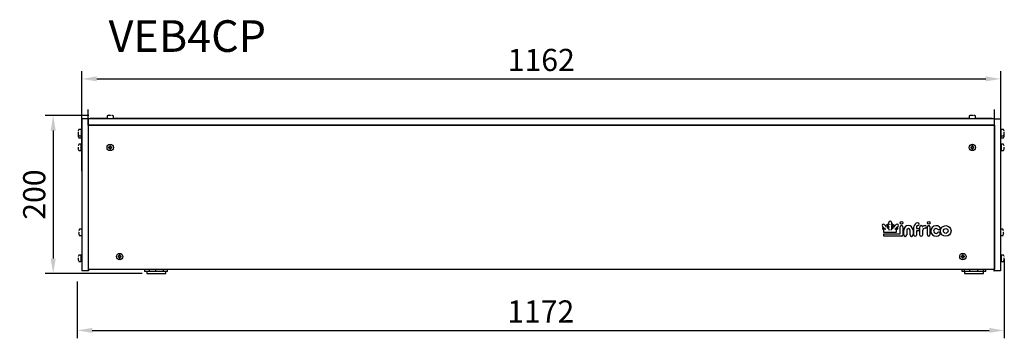
# Model space of a CAD drawing. Units: millimetres. Extents: x -79 to 13266, y -6903 to 5940.
# Drawn here: x 1687 to 2932, y 3060 to 3463 of the extents above; entities that cross this region are included whole.
import ezdxf

# ---------------------------------------------------------------- set-up
doc = ezdxf.new("R2010")
doc.units = ezdxf.units.MM
doc.layers.add('COTAS', color=1, linetype='Continuous')
doc.styles.add('TXT', font='romans.shx')
doc.dimstyles.new('JUAN4', dxfattribs={"dimtxt": 28, "dimasz": 19, "dimexe": 10, "dimexo": 30, "dimgap": 10, "dimtad": 3, "dimdec": 1, "dimdsep": 46, "dimtxsty": 'Standard', "dimcen": 5, "dimclrd": 256, "dimclre": 256, "dimclrt": 1, "dimadec": 0, "dimazin": 0, "dimtp": 0.5, "dimtm": 0.5, "dimtfac": 0.125, "dimtdec": 1, "dimtofl": 0, "dimtmove": 0, "dimatfit": 0, "dimfxl": 0, "dimtolj": 1, "dimtzin": 0, "dimarcsym": 0})

# ---------------------------------------------------------------- blocks, each defined once
blk = doc.blocks.new('*D45')
at = {"layer": 'COTAS', "lineweight": -2}
for p, q in [((2931.9, 3159.8), (2931.9, 3059.7)), ((1759.9, 3131.6), (1759.9, 3059.7)), ((1778.9, 3069.7), (2912.9, 3069.7))]:
    blk.add_line(p, q, dxfattribs=at)
at = {"layer": 'COTAS'}
for points in [[(1778.9, 3072.9), (1778.9, 3066.6), (1759.9, 3069.7)], [(2912.9, 3072.9), (2912.9, 3066.6), (2931.9, 3069.7)]]:
    blk.add_solid(points, dxfattribs=at)
at = {"layer": 'Defpoints', "color": 0}
for p in [(2931.9, 3189.8), (1759.9, 3161.6), (2931.9, 3069.7)]:
    blk.add_point(p, dxfattribs=at)
at = {"layer": 'COTAS', "color": 1, "insert": (2345.9, 3093.7), "char_height": 28, "attachment_point": 5}
blk.add_mtext('\\A1;1172', dxfattribs=at)
blk = doc.blocks.new('*D46')
at = {"layer": 'COTAS', "lineweight": -2}
for p, q in [((1774.6, 3341.5), (1719.5, 3341.5)), ((1729.5, 3322.5), (1729.5, 3160.5)), ((1841.8, 3141.5), (1719.5, 3141.5))]:
    blk.add_line(p, q, dxfattribs=at)
at = {"layer": 'COTAS'}
for points in [[(1726.3, 3322.5), (1732.7, 3322.5), (1729.5, 3341.5)], [(1726.3, 3160.5), (1732.7, 3160.5), (1729.5, 3141.5)]]:
    blk.add_solid(points, dxfattribs=at)
at = {"layer": 'Defpoints', "color": 0}
for p in [(1804.6, 3341.5), (1729.5, 3141.5), (1871.8, 3141.5)]:
    blk.add_point(p, dxfattribs=at)
at = {"layer": 'COTAS', "color": 1, "insert": (1705.5, 3241.5), "char_height": 28, "attachment_point": 5, "rotation": 90}
blk.add_mtext('\\A1;200', dxfattribs=at)
blk = doc.blocks.new('*D47')
at = {"layer": 'COTAS', "lineweight": -2}
for p, q in [((1765.6, 3271.1), (1765.6, 3397.8)), ((1784.6, 3387.8), (2908.6, 3387.8)), ((2927.6, 3271.1), (2927.6, 3397.8))]:
    blk.add_line(p, q, dxfattribs=at)
at = {"layer": 'COTAS'}
for points in [[(1784.6, 3391), (1784.6, 3384.7), (1765.6, 3387.8)], [(2908.6, 3391), (2908.6, 3384.7), (2927.6, 3387.8)]]:
    blk.add_solid(points, dxfattribs=at)
at = {"layer": 'Defpoints', "color": 0}
for p in [(2927.6, 3387.8), (1765.6, 3241.1), (2927.6, 3241.1)]:
    blk.add_point(p, dxfattribs=at)
at = {"layer": 'COTAS', "color": 1, "insert": (2346.6, 3411.8), "char_height": 28, "attachment_point": 5}
blk.add_mtext('\\A1;1162', dxfattribs=at)

msp = doc.modelspace()

# ---------------------------------------------------------------- linework, layer by layer
at = {"color": 7, "linetype": 'Continuous'}
for p, q in [((1773.1, 3349.27), (1773.1, 3349.27)), ((1773.1, 3349.27), (1773.1, 3343.82)), ((1773.3, 3349.27), (1773.1, 3349.27)), ((1773.3, 3349.27), (1773.1, 3349.27)), ((1773.3, 3349.27), (1773.3, 3343.82)), ((1773.3, 3349.27), (1773.3, 3349.27)), ((2919.1, 3349.27), (2919.1, 3349.27)), ((2919.1, 3349.27), (2919.1, 3343.82)), ((2919.3, 3349.27), (2919.1, 3349.27)), ((2919.3, 3349.27), (2919.1, 3349.27)), ((2919.3, 3349.27), (2919.3, 3343.82)), ((2919.3, 3349.27), (2919.3, 3349.27)), ((1765.58, 3337.11), (1765.58, 3145.11)), ((1773.58, 3337.11), (1765.58, 3337.11)), ((1773.1, 3343.82), (1773.1, 3337.11)), ((1773.3, 3343.82), (1773.1, 3343.82)), ((1773.3, 3343.82), (1773.3, 3337.11)), ((1773.58, 3337.11), (1773.58, 3145.11)), ((1773.58, 3329.11), (1773.58, 3337.11)), ((2919.58, 3337.11), (1773.58, 3337.11)), ((1776.3, 3337.58), (1776.3, 3337.11)), ((1777.5, 3337.58), (1776.3, 3337.58)), ((1777.5, 3337.58), (1777.5, 3337.11)), ((1797.61, 3337.58), (1777.5, 3337.58)), ((1777.5, 3337.58), (1777.5, 3337.11)), ((1797.58, 3340.77), (1797.58, 3338.1)), ((1797.61, 3337.9), (1805.54, 3337.9)), ((1797.61, 3337.9), (1797.61, 3337.11)), ((1801.08, 3341.73), (1801.08, 3341.54)), ((1801.12, 3341.57), (1801.11, 3341.57)), ((1802.08, 3341.54), (1802.08, 3341.73)), ((1805.54, 3337.11), (1805.54, 3337.9)), ((2887.61, 3337.58), (1805.54, 3337.58)), ((1805.58, 3338.1), (1805.58, 3340.77)), ((2887.58, 3340.77), (2887.58, 3338.1)), ((2887.61, 3337.9), (2895.54, 3337.9)), ((2887.61, 3337.9), (2887.61, 3337.11)), ((2891.08, 3341.73), (2891.08, 3341.54)), ((2891.12, 3341.57), (2891.11, 3341.57)), ((2892.08, 3341.54), (2892.08, 3341.73)), ((2895.54, 3337.11), (2895.54, 3337.9)), ((2915.5, 3337.58), (2895.54, 3337.58)), ((2895.58, 3338.1), (2895.58, 3340.77)), ((2915.5, 3337.58), (2915.5, 3337.11)), ((2915.5, 3337.58), (2915.5, 3337.11)), ((2916.7, 3337.58), (2915.5, 3337.58)), ((2916.7, 3337.58), (2916.7, 3337.11)), ((2919.1, 3343.82), (2919.1, 3337.11)), ((2919.3, 3343.82), (2919.1, 3343.82)), ((2919.3, 3343.82), (2919.3, 3337.11)), ((2919.3, 3337.07), (2919.3, 3145.07)), ((2927.3, 3337.07), (2919.3, 3337.07)), ((2919.58, 3329.11), (2919.58, 3337.11)), ((2927.3, 3337.07), (2927.3, 3145.07)), ((1764.59, 3323.95), (1761.91, 3323.95)), ((1764.79, 3323.92), (1764.79, 3315.99)), ((1765.58, 3323.92), (1764.79, 3323.92)), ((1773.58, 3329.11), (1773.58, 3147.11)), ((1773.58, 3329.11), (2919.58, 3329.11)), ((2919.58, 3329.11), (1773.58, 3329.11)), ((2919.58, 3329.11), (2919.58, 3147.11)), ((2928.09, 3323.88), (2927.3, 3323.88)), ((2928.09, 3315.95), (2928.09, 3323.88)), ((2930.96, 3323.92), (2928.29, 3323.92)), ((1761.15, 3320.45), (1760.95, 3320.45)), ((1760.95, 3319.45), (1761.15, 3319.45)), ((1761.15, 3317.62), (1760.95, 3317.62)), ((1760.95, 3316.62), (1761.15, 3316.62)), ((1761.11, 3319.5), (1761.11, 3319.49)), ((1761.11, 3316.67), (1761.11, 3316.66)), ((1761.91, 3315.95), (1764.59, 3315.95)), ((1761.91, 3313.12), (1764.59, 3313.12)), ((1764.79, 3315.99), (1764.79, 3313.16)), ((1764.79, 3315.99), (1765.58, 3315.99)), ((1764.79, 3313.16), (1765.58, 3313.16)), ((2927.3, 3315.95), (2928.09, 3315.95)), ((2927.3, 3313.12), (2928.09, 3313.12)), ((2928.09, 3313.12), (2928.09, 3315.95)), ((2928.29, 3315.92), (2930.96, 3315.92)), ((2928.29, 3313.09), (2930.96, 3313.09)), ((2931.92, 3320.42), (2931.73, 3320.42)), ((2931.73, 3319.42), (2931.92, 3319.42)), ((2931.92, 3317.59), (2931.73, 3317.59)), ((2931.73, 3316.59), (2931.92, 3316.59)), ((2931.76, 3320.37), (2931.76, 3320.38)), ((2931.76, 3317.54), (2931.76, 3317.55)), ((1761.15, 3301.61), (1760.95, 3301.61)), ((1760.95, 3300.61), (1761.15, 3300.61)), ((1761.11, 3300.66), (1761.11, 3300.64)), ((1764.59, 3305.11), (1761.91, 3305.11)), ((1764.79, 3297.15), (1764.79, 3305.08)), ((1765.58, 3305.08), (1764.79, 3305.08)), ((1799.58, 3301.56), (1799.58, 3300.66)), ((1801.03, 3301.61), (1799.63, 3301.61)), ((1799.63, 3300.61), (1801.03, 3300.61)), ((1801.08, 3303.06), (1801.08, 3301.66)), ((1801.08, 3300.56), (1801.08, 3299.16)), ((1802.03, 3303.11), (1801.13, 3303.11)), ((1801.13, 3299.11), (1802.03, 3299.11)), ((1802.08, 3301.66), (1802.08, 3303.06)), ((1802.08, 3299.16), (1802.08, 3300.56)), ((1803.53, 3301.61), (1802.13, 3301.61)), ((1802.13, 3300.61), (1803.53, 3300.61)), ((1803.58, 3300.66), (1803.58, 3301.56)), ((2889.58, 3301.56), (2889.58, 3300.66)), ((2891.03, 3301.61), (2889.63, 3301.61)), ((2889.63, 3300.61), (2891.03, 3300.61)), ((2891.08, 3303.06), (2891.08, 3301.66)), ((2891.08, 3300.56), (2891.08, 3299.16)), ((2892.03, 3303.11), (2891.13, 3303.11)), ((2891.13, 3299.11), (2892.03, 3299.11)), ((2892.08, 3301.66), (2892.08, 3303.06)), ((2892.08, 3299.16), (2892.08, 3300.56)), ((2893.53, 3301.61), (2892.13, 3301.61)), ((2892.13, 3300.61), (2893.53, 3300.61)), ((2893.58, 3300.66), (2893.58, 3301.56)), ((2928.09, 3305.04), (2927.3, 3305.04)), ((2928.09, 3305.04), (2928.09, 3297.11)), ((2930.96, 3305.08), (2928.29, 3305.08)), ((2931.92, 3301.58), (2931.73, 3301.58)), ((2931.73, 3300.58), (2931.92, 3300.58)), ((2931.76, 3301.53), (2931.76, 3301.54)), ((1761.91, 3297.11), (1764.59, 3297.11)), ((1764.79, 3297.15), (1765.58, 3297.15)), ((2927.3, 3297.11), (2928.09, 3297.11)), ((2928.29, 3297.08), (2930.96, 3297.08)), ((2780.11, 3199.05), (2777.85, 3201.32)), ((2779.31, 3199.43), (2780.11, 3199.05)), ((2780.13, 3203.59), (2782.3, 3201.42)), ((2782.3, 3201.42), (2782.3, 3202.31)), ((2782.3, 3201.42), (2782.7, 3200.46)), ((2784.25, 3199.48), (2783.85, 3199.31)), ((2784.25, 3202.31), (2784.25, 3199.48)), ((2784.25, 3199.48), (2786.13, 3197.6)), ((2786.13, 3201.35), (2784.59, 3202.9)), ((2785.97, 3204.26), (2786.13, 3204.1)), ((2786.13, 3204.1), (2786.13, 3206.32)), ((2786.13, 3204.1), (2786.53, 3203.11)), ((2786.13, 3201.35), (2786.53, 3201.51)), ((2786.13, 3197.6), (2786.13, 3201.35)), ((2788.96, 3203.16), (2789.36, 3204.11)), ((2788.96, 3201.52), (2789.36, 3201.36)), ((2789.36, 3206.32), (2789.36, 3204.11)), ((2789.36, 3204.11), (2789.55, 3204.29)), ((2790.91, 3202.91), (2789.36, 3201.36)), ((2789.36, 3201.36), (2789.36, 3197.6)), ((2789.36, 3197.6), (2791.26, 3199.49)), ((2791.26, 3199.49), (2791.26, 3202.33)), ((2791.66, 3199.32), (2791.26, 3199.49)), ((2792.79, 3200.47), (2793.19, 3201.43)), ((2793.19, 3201.43), (2795.36, 3203.6)), ((2793.19, 3202.33), (2793.19, 3201.43)), ((2797.64, 3201.32), (2795.39, 3199.06)), ((2795.39, 3199.06), (2796.19, 3199.44)), ((2800.45, 3192.05), (2800.45, 3200.61)), ((2803.67, 3200.61), (2803.67, 3190.16)), ((2817.62, 3190.36), (2817.62, 3200.62)), ((2820.84, 3200.54), (2820.84, 3198.93)), ((2825.3, 3190.36), (2825.3, 3200.61)), ((2834.8, 3190.42), (2834.8, 3200.66)), ((2838.02, 3200.66), (2838.02, 3190.42)), ((1761.94, 3194.13), (1761.74, 3194.13)), ((1761.74, 3193.13), (1761.94, 3193.13)), ((1761.9, 3193.18), (1761.9, 3193.16)), ((1765.38, 3197.63), (1762.7, 3197.63)), ((1762.7, 3189.63), (1765.38, 3189.63)), ((2779.86, 3197.04), (2778.49, 3197.67)), ((2779.86, 3197.04), (2780.26, 3197.3)), ((2779.86, 3193.76), (2779.86, 3197.04)), ((2780.26, 3194.16), (2779.86, 3193.76)), ((2795.26, 3193.76), (2779.86, 3193.76)), ((2779.86, 3191.94), (2800.34, 3191.94)), ((2779.86, 3188.72), (2779.86, 3191.94)), ((2779.86, 3191.94), (2780.26, 3191.54)), ((2780.26, 3189.12), (2779.86, 3188.72)), ((2802.23, 3188.72), (2779.86, 3188.72)), ((2780.11, 3199.05), (2782, 3197.73)), ((2786.13, 3197.6), (2786.53, 3196.64)), ((2788.96, 3196.64), (2789.36, 3197.6)), ((2793.49, 3197.72), (2795.39, 3199.06)), ((2794.86, 3197.13), (2795.26, 3196.87)), ((2794.86, 3194.16), (2795.26, 3193.76)), ((2797.01, 3197.69), (2795.26, 3196.87)), ((2795.26, 3196.87), (2795.26, 3193.76)), ((2804.74, 3190.53), (2804.74, 3196.36)), ((2808.54, 3196.36), (2808.54, 3190.53)), ((2812.76, 3190.53), (2812.76, 3196.36)), ((2816.56, 3196.36), (2816.56, 3190.53)), ((2820.84, 3195.49), (2820.84, 3190.36)), ((2820.95, 3198.81), (2822.64, 3198.81)), ((2822.64, 3195.59), (2820.95, 3195.59)), ((2828.52, 3195.45), (2828.52, 3190.36)), ((2930.17, 3197.59), (2927.5, 3197.59)), ((2927.5, 3189.59), (2930.17, 3189.59)), ((2931.13, 3194.09), (2930.94, 3194.09)), ((2930.94, 3193.09), (2931.13, 3193.09)), ((2930.97, 3194.05), (2930.97, 3194.06)), ((1764.59, 3165.06), (1761.91, 3165.06)), ((1764.79, 3157.09), (1764.79, 3165.02)), ((1765.58, 3165.02), (1764.79, 3165.02)), ((1811.58, 3163.56), (1811.58, 3162.66)), ((1813.03, 3163.61), (1811.63, 3163.61)), ((1811.63, 3162.61), (1813.03, 3162.61)), ((1813.08, 3165.06), (1813.08, 3163.66)), ((1813.08, 3162.56), (1813.08, 3161.16)), ((1814.03, 3165.11), (1813.13, 3165.11)), ((1814.08, 3163.66), (1814.08, 3165.06)), ((1814.08, 3161.16), (1814.08, 3162.56)), ((1815.53, 3163.61), (1814.13, 3163.61)), ((1814.13, 3162.61), (1815.53, 3162.61)), ((1815.58, 3162.66), (1815.58, 3163.56)), ((2877.58, 3163.56), (2877.58, 3162.66)), ((2879.03, 3163.61), (2877.63, 3163.61)), ((2877.63, 3162.61), (2879.03, 3162.61)), ((2879.08, 3165.06), (2879.08, 3163.66)), ((2879.08, 3162.56), (2879.08, 3161.16)), ((2880.03, 3165.11), (2879.13, 3165.11)), ((2880.08, 3163.66), (2880.08, 3165.06)), ((2880.08, 3161.16), (2880.08, 3162.56)), ((2881.53, 3163.61), (2880.13, 3163.61)), ((2880.13, 3162.61), (2881.53, 3162.61)), ((2881.58, 3162.66), (2881.58, 3163.56)), ((2928.09, 3164.99), (2927.3, 3164.99)), ((2928.09, 3164.99), (2928.09, 3157.06)), ((2930.96, 3165.02), (2928.29, 3165.02)), ((1761.15, 3161.56), (1760.95, 3161.56)), ((1760.95, 3160.56), (1761.15, 3160.56)), ((1761.11, 3160.6), (1761.11, 3160.59)), ((1761.91, 3157.06), (1764.59, 3157.06)), ((1764.79, 3157.09), (1765.58, 3157.09)), ((1813.13, 3161.11), (1814.03, 3161.11)), ((2879.13, 3161.11), (2880.03, 3161.11)), ((2927.3, 3157.06), (2928.09, 3157.06)), ((2928.29, 3157.02), (2930.96, 3157.02)), ((2931.92, 3161.52), (2931.73, 3161.52)), ((2931.73, 3160.52), (2931.92, 3160.52)), ((2931.76, 3161.47), (2931.76, 3161.49)), ((1773.58, 3145.11), (1765.58, 3145.11)), ((1773.58, 3147.11), (2919.58, 3147.11)), ((1774.18, 3145.11), (1773.58, 3145.11)), ((1774.18, 3147.11), (1774.18, 3145.11)), ((1844.79, 3147.11), (1844.79, 3144.03)), ((1845.41, 3144.03), (1844.79, 3144.03)), ((1845.41, 3144.03), (1845.41, 3147.11)), ((1851.28, 3144.03), (1845.41, 3144.03)), ((1847.79, 3144.03), (1847.79, 3141.53)), ((1847.79, 3141.53), (1871.79, 3141.53)), ((1851.28, 3144.03), (1851.28, 3147.11)), ((1859.4, 3144.03), (1851.28, 3144.03)), ((1859.4, 3144.03), (1859.4, 3147.11)), ((1868.91, 3144.03), (1859.4, 3144.03)), ((1868.91, 3144.03), (1868.91, 3147.11)), ((1873.93, 3144.03), (1868.91, 3144.03)), ((1871.79, 3141.53), (1871.79, 3144.03)), ((1873.93, 3144.03), (1873.93, 3147.11)), ((2878.59, 3144.03), (2878.59, 3147.11)), ((2881.68, 3144.03), (2878.59, 3144.03)), ((2881.59, 3144.03), (2881.59, 3141.53)), ((2881.59, 3141.53), (2905.59, 3141.53)), ((2881.68, 3144.03), (2881.68, 3147.11)), ((2888.59, 3144.03), (2881.68, 3144.03)), ((2888.59, 3144.03), (2888.59, 3147.11)), ((2898.59, 3144.03), (2888.59, 3144.03)), ((2898.59, 3144.03), (2898.59, 3147.11)), ((2905.49, 3144.03), (2898.59, 3144.03)), ((2905.49, 3144.03), (2905.49, 3147.11)), ((2908.58, 3144.03), (2905.49, 3144.03)), ((2905.59, 3141.53), (2905.59, 3144.03)), ((2908.58, 3144.03), (2908.58, 3147.11)), ((2918.7, 3147.11), (2918.7, 3145.07)), ((2918.7, 3145.07), (2919.3, 3145.07)), ((2927.3, 3145.07), (2919.3, 3145.07))]:
    msp.add_line(p, q, dxfattribs=at)
for centre, radius in [((1801.58, 3301.11), 4), ((2891.58, 3301.11), 4), ((2802.06, 3205.79), 1.61), ((2836.44, 3205.79), 1.61), ((2857.93, 3195.49), 6.74), ((2857.93, 3195.49), 3), ((1813.58, 3163.11), 4), ((2879.58, 3163.11), 4)]:
    msp.add_circle(centre, radius, dxfattribs=at)
for centre, radius, start, end in [((1797.78, 3340.77), 0.2, 115.10819, 180), ((1797.78, 3338.1), 0.2, 180, 270), ((1801.58, 3332.66), 9.16, 103.01129, 115.10819), ((1799.53, 3341.53), 0.05, 58.18818, 103.01129), ((1801.58, 3332.66), 9.14, 93.46936, 102.38926), ((1801.03, 3341.73), 0.05, 0, 93.46936), ((1801.58, 3332.66), 8.92, 87.09248, 92.90752), ((1802.04, 3341.7), 0.128, 264.55491, 268.93286), ((1802.13, 3341.73), 0.05, 86.53064, 180), ((1803.63, 3341.53), 0.05, 76.98871, 122.0536), ((1801.58, 3332.66), 9.16, 64.89181, 76.98871), ((1805.38, 3338.1), 0.2, 270, 0), ((1805.38, 3340.77), 0.2, 0, 64.89181), ((2887.78, 3340.77), 0.2, 115.10819, 180), ((2887.78, 3338.1), 0.2, 180, 270), ((2891.58, 3332.66), 9.16, 103.01129, 115.10819), ((2889.53, 3341.53), 0.05, 58.18818, 103.01129), ((2891.58, 3332.66), 9.14, 93.46936, 102.38926), ((2891.03, 3341.73), 0.05, 0, 93.46936), ((2891.58, 3332.66), 8.92, 87.09248, 92.90752), ((2892.04, 3341.7), 0.128, 264.55491, 268.93286), ((2892.13, 3341.73), 0.05, 86.53064, 180), ((2893.63, 3341.53), 0.05, 76.98871, 122.0536), ((2891.58, 3332.66), 9.16, 64.89181, 76.98871), ((2895.38, 3338.1), 0.2, 270, 0), ((2895.38, 3340.77), 0.2, 0, 64.89181), ((1770.02, 3319.95), 9.16, 154.89181, 166.98871), ((1761.91, 3323.75), 0.2, 90, 154.89181), ((1764.59, 3323.75), 0.2, 0, 90), ((2928.29, 3323.72), 0.2, 90, 180), ((2930.96, 3323.72), 0.2, 25.10819, 90), ((2922.85, 3319.92), 9.16, 13.01129, 25.10819), ((1760.95, 3320.5), 0.05, 176.53064, 270), ((1760.95, 3319.4), 0.05, 90, 183.46936), ((1770.02, 3319.95), 9.14, 183.46936, 192.38926), ((1760.95, 3317.67), 0.05, 176.53064, 270), ((1760.95, 3316.57), 0.05, 90, 183.46936), ((1770.02, 3317.12), 9.14, 183.46936, 192.38926), ((1761.15, 3322), 0.05, 166.98871, 212.0536), ((1770.02, 3319.95), 8.92, 177.09248, 182.90752), ((1761.15, 3317.9), 0.05, 148.18818, 193.01129), ((1770.02, 3319.95), 9.16, 193.01129, 205.10819), ((1770.02, 3317.12), 8.92, 177.09248, 182.90752), ((1761.15, 3315.07), 0.05, 148.18818, 193.01129), ((1770.02, 3317.12), 9.16, 193.01129, 205.10819), ((1760.98, 3320.42), 0.128, 354.55491, 358.93286), ((1760.98, 3317.59), 0.128, 354.55491, 358.93286), ((1761.91, 3316.15), 0.2, 205.10819, 270), ((1761.91, 3313.32), 0.2, 205.10819, 270), ((1764.59, 3316.15), 0.2, 270, 0), ((1764.59, 3313.32), 0.2, 270, 0), ((2928.29, 3316.12), 0.2, 180, 270), ((2928.29, 3313.29), 0.2, 180, 270), ((2930.96, 3316.12), 0.2, 270, 334.89181), ((2930.96, 3313.29), 0.2, 270, 334.89181), ((2922.85, 3319.92), 9.16, 334.89181, 346.98871), ((2922.85, 3317.09), 9.16, 334.89181, 346.98871), ((2922.85, 3319.92), 8.87, 357.09248, 2.90752), ((2922.85, 3317.09), 8.87, 357.09248, 2.90752), ((2931.89, 3319.45), 0.128, 174.55518, 178.93232), ((2931.89, 3316.62), 0.128, 174.55518, 178.93232), ((2931.72, 3321.97), 0.05, 328.18818, 13.01129), ((2931.72, 3317.87), 0.05, 346.98871, 32.0536), ((2931.72, 3315.04), 0.05, 346.98871, 32.0536), ((2922.85, 3319.92), 9.14, 347.61074, 356.53064), ((2922.85, 3317.09), 9.14, 347.61074, 356.53064), ((2931.92, 3320.47), 0.05, 270, 3.46936), ((2931.92, 3319.37), 0.05, 356.53064, 90), ((2931.92, 3317.64), 0.05, 270, 3.46936), ((2931.92, 3316.54), 0.05, 356.53064, 90), ((1760.95, 3301.66), 0.05, 176.53064, 270), ((1760.95, 3300.56), 0.05, 90, 183.46936), ((1770.02, 3301.11), 9.14, 183.46936, 192.38926), ((1770.02, 3301.11), 9.16, 154.89181, 166.98871), ((1761.15, 3303.16), 0.05, 166.98871, 212.0536), ((1770.02, 3301.11), 8.92, 177.09248, 182.90752), ((1761.15, 3299.06), 0.05, 148.18818, 193.01129), ((1770.02, 3301.11), 9.16, 193.01129, 205.10819), ((1760.98, 3301.57), 0.128, 354.55491, 358.93286), ((1761.91, 3304.91), 0.2, 90, 154.89181), ((1764.59, 3304.91), 0.2, 0, 90), ((1799.63, 3301.56), 0.05, 90, 180), ((1799.63, 3300.66), 0.05, 180, 270), ((1801.03, 3301.66), 0.05, 270, 0), ((1801.03, 3300.56), 0.05, 0, 90), ((1801.13, 3303.06), 0.05, 90, 180), ((1801.13, 3299.16), 0.05, 180, 270), ((1802.03, 3303.06), 0.05, 0, 90), ((1802.03, 3299.16), 0.05, 270, 0), ((1802.13, 3301.66), 0.05, 180, 270), ((1802.13, 3300.56), 0.05, 90, 180), ((1803.53, 3301.56), 0.05, 0, 90), ((1803.53, 3300.66), 0.05, 270, 0), ((2889.63, 3301.56), 0.05, 90, 180), ((2889.63, 3300.66), 0.05, 180, 270), ((2891.03, 3301.66), 0.05, 270, 0), ((2891.03, 3300.56), 0.05, 0, 90), ((2891.13, 3303.06), 0.05, 90, 180), ((2891.13, 3299.16), 0.05, 180, 270), ((2892.03, 3303.06), 0.05, 0, 90), ((2892.03, 3299.16), 0.05, 270, 0), ((2892.13, 3301.66), 0.05, 180, 270), ((2892.13, 3300.56), 0.05, 90, 180), ((2893.53, 3301.56), 0.05, 0, 90), ((2893.53, 3300.66), 0.05, 270, 0), ((2928.29, 3304.88), 0.2, 90, 180), ((2930.96, 3304.88), 0.2, 25.10819, 90), ((2922.85, 3301.08), 9.16, 13.01129, 25.10819), ((2922.85, 3301.08), 9.16, 334.89181, 346.98871), ((2922.85, 3301.08), 8.87, 357.09248, 2.90752), ((2931.89, 3300.61), 0.128, 174.55518, 178.93232), ((2931.72, 3303.13), 0.05, 328.18818, 13.01129), ((2931.72, 3299.03), 0.05, 346.98871, 32.0536), ((2922.85, 3301.08), 9.14, 347.61074, 356.53064), ((2931.92, 3301.63), 0.05, 270, 3.46936), ((2931.92, 3300.53), 0.05, 356.53064, 90), ((1761.91, 3297.31), 0.2, 205.10819, 270), ((1764.59, 3297.31), 0.2, 270, 0), ((2928.29, 3297.28), 0.2, 180, 270), ((2930.96, 3297.28), 0.2, 270, 334.89181), ((2779, 3202.46), 1.61, 45, 224.86706), ((2778.9, 3198.55), 0.968, 64.88517, 245.19981), ((2783.28, 3202.31), 0.972, 0, 180), ((2785.27, 3203.58), 0.97, 44.09062, 224.81811), ((2787.74, 3206.32), 1.62, 0, 180), ((2790.22, 3203.6), 0.97, 315, 134.1186), ((2792.22, 3202.33), 0.966, 0, 180), ((2796.5, 3202.46), 1.61, 315.13294, 134.86455), ((2796.6, 3198.56), 0.968, 295.01689, 115.34618), ((2802.06, 3200.61), 1.61, 0, 180), ((2810.65, 3196.36), 5.91, 0, 180), ((2822.66, 3200.62), 5.04, 90.00459, 180), ((2822.77, 3200.54), 1.93, 91.84138, 180), ((2822.66, 3204.06), 1.59, 271.84138, 90.00459), ((2826.9, 3200.61), 1.61, 4.72731, 180), ((2828.67, 3200.76), 0.167, 184.72731, 325.33874), ((2831.81, 3198.58), 3.65, 83.21268, 145.33874), ((2832.06, 3200.64), 1.58, 270.70908, 83.21268), ((2836.41, 3200.66), 1.61, 0, 180), ((2845.64, 3195.49), 6.69, 47.11476, 316.09243), ((2848.93, 3199.04), 1.85, 227.11476, 47.11476), ((1761.74, 3194.18), 0.05, 176.53064, 180), ((1761.74, 3194.18), 0.05, 180, 270), ((1761.74, 3193.08), 0.05, 90, 180), ((1770.81, 3193.63), 9.14, 183.46936, 192.38926), ((1761.74, 3193.08), 0.05, 180, 183.46936), ((1770.81, 3193.63), 9.16, 154.89181, 166.98871), ((1761.94, 3195.68), 0.05, 166.98871, 212.0536), ((1770.81, 3193.63), 8.92, 177.09248, 180), ((1770.81, 3193.63), 8.92, 180, 182.90752), ((1761.94, 3191.58), 0.05, 148.18818, 193.01129), ((1770.81, 3193.63), 9.16, 193.01129, 205.10819), ((1761.77, 3194.09), 0.128, 354.55518, 358.93232), ((1762.7, 3197.43), 0.2, 90, 154.89181), ((1762.7, 3189.83), 0.2, 205.10819, 270), ((1765.38, 3197.43), 0.2, 0, 90), ((1765.38, 3189.83), 0.2, 270, 0), ((2800.34, 3192.05), 0.11, 270, 0), ((2802.23, 3190.16), 1.44, 270, 0), ((2806.64, 3190.53), 1.9, 180, 0), ((2810.65, 3196.36), 2.11, 0, 180), ((2814.66, 3190.53), 1.9, 180, 0), ((2819.23, 3190.36), 1.61, 180, 0), ((2820.95, 3198.93), 0.11, 180, 270), ((2820.95, 3195.49), 0.108, 90, 180), ((2822.64, 3197.2), 1.61, 270, 90), ((2826.91, 3190.36), 1.61, 180, 0), ((2832.12, 3195.45), 3.6, 90.70908, 180), ((2836.41, 3190.42), 1.61, 180, 0), ((2845.64, 3195.49), 3, 47.11476, 316.09243), ((2849.12, 3192.13), 1.85, 316.09243, 136.09243), ((2927.5, 3197.39), 0.2, 90, 180), ((2927.5, 3189.79), 0.2, 180, 270), ((2930.17, 3197.39), 0.2, 25.10819, 90), ((2930.17, 3189.79), 0.2, 270, 334.89181), ((2922.06, 3193.59), 9.16, 13.01129, 25.10819), ((2922.06, 3193.59), 9.16, 334.89181, 346.98871), ((2922.06, 3193.59), 8.92, 357.09248, 2.90752), ((2931.1, 3193.13), 0.128, 174.55491, 178.93286), ((2930.93, 3195.64), 0.05, 328.18818, 13.01129), ((2930.93, 3191.54), 0.05, 346.98871, 32.0536), ((2922.06, 3193.59), 9.14, 347.61074, 356.53064), ((2931.13, 3194.14), 0.05, 270, 3.46936), ((2931.13, 3193.04), 0.05, 356.53064, 90), ((1770.02, 3161.06), 9.16, 154.89181, 166.98871), ((1761.15, 3163.11), 0.05, 166.98871, 212.0536), ((1761.91, 3164.86), 0.2, 90, 154.89181), ((1764.59, 3164.86), 0.2, 0, 90), ((1811.63, 3163.56), 0.05, 90, 180), ((1811.63, 3162.66), 0.05, 180, 270), ((1813.03, 3163.66), 0.05, 270, 0), ((1813.03, 3162.56), 0.05, 0, 90), ((1813.13, 3165.06), 0.05, 90, 180), ((1814.03, 3165.06), 0.05, 0, 90), ((1814.13, 3163.66), 0.05, 180, 270), ((1814.13, 3162.56), 0.05, 90, 180), ((1815.53, 3163.56), 0.05, 0, 90), ((1815.53, 3162.66), 0.05, 270, 0), ((2877.63, 3163.56), 0.05, 90, 180), ((2877.63, 3162.66), 0.05, 180, 270), ((2879.03, 3163.66), 0.05, 270, 0), ((2879.03, 3162.56), 0.05, 0, 90), ((2879.13, 3165.06), 0.05, 90, 180), ((2880.03, 3165.06), 0.05, 0, 90), ((2880.13, 3163.66), 0.05, 180, 270), ((2880.13, 3162.56), 0.05, 90, 180), ((2881.53, 3163.56), 0.05, 0, 90), ((2881.53, 3162.66), 0.05, 270, 0), ((2928.29, 3164.82), 0.2, 90, 180), ((2930.96, 3164.82), 0.2, 25.10819, 90), ((2922.85, 3161.02), 9.16, 13.01129, 25.10819), ((2931.72, 3163.07), 0.05, 328.18818, 13.01129), ((1760.95, 3161.61), 0.05, 176.53064, 270), ((1760.95, 3160.51), 0.05, 90, 183.46936), ((1770.02, 3161.06), 9.14, 183.46936, 192.38926), ((1770.02, 3161.06), 8.92, 177.09248, 182.90752), ((1761.15, 3159.01), 0.05, 148.18818, 193.01129), ((1770.02, 3161.06), 9.16, 193.01129, 205.10819), ((1760.98, 3161.52), 0.128, 354.55491, 358.93286), ((1761.91, 3157.26), 0.2, 205.10819, 270), ((1764.59, 3157.26), 0.2, 270, 0), ((1813.13, 3161.16), 0.05, 180, 270), ((1814.03, 3161.16), 0.05, 270, 0), ((2879.13, 3161.16), 0.05, 180, 270), ((2880.03, 3161.16), 0.05, 270, 0), ((2928.29, 3157.22), 0.2, 180, 270), ((2930.96, 3157.22), 0.2, 270, 334.89181), ((2922.85, 3161.02), 9.16, 334.89181, 346.98871), ((2922.85, 3161.02), 8.87, 357.09248, 2.90752), ((2931.89, 3160.56), 0.128, 174.55518, 178.93232), ((2931.72, 3158.97), 0.05, 346.98871, 32.0536), ((2922.85, 3161.02), 9.14, 347.61074, 356.53064), ((2931.92, 3161.57), 0.05, 270, 3.46936), ((2931.92, 3160.47), 0.05, 356.53064, 90)]:
    msp.add_arc(centre, radius, start, end, dxfattribs=at)
for points, knots in [([(1799.61, 3341.59), (1799.61, 3341.59), (1799.59, 3341.58), (1799.56, 3341.58), (1799.54, 3341.57), (1799.53, 3341.57), (1799.53, 3341.57), (1799.53, 3341.57), (1799.53, 3341.57)], [0, 0, 0, 0, 0.07734508, 0.2545107, 0.40246399, 0.50927343, 0.5713458, 0.57354859, 0.57354859, 0.57354859, 0.57354859]), ([(1801.11, 3341.57), (1801.11, 3341.57), (1801.1, 3341.57), (1801.08, 3341.57), (1801.07, 3341.57), (1801.06, 3341.58), (1801.06, 3341.58), (1801.06, 3341.58)], [0, 0, 0, 0, 0.01499039, 0.2092566, 0.3629304, 0.47880644, 0.55662479, 0.55662479, 0.55662479, 0.55662479]), ([(1802.1, 3341.58), (1802.1, 3341.58), (1802.1, 3341.58), (1802.09, 3341.57), (1802.08, 3341.57), (1802.06, 3341.57), (1802.05, 3341.57), (1802.04, 3341.57)], [0.42679996, 0.42679996, 0.42679996, 0.42679996, 0.48102718, 0.56880224, 0.6876871, 0.83371025, 1, 1, 1, 1]), ([(1803.63, 3341.57), (1803.63, 3341.57), (1803.63, 3341.57), (1803.62, 3341.57), (1803.62, 3341.57), (1803.6, 3341.57), (1803.57, 3341.58), (1803.55, 3341.58), (1803.54, 3341.59), (1803.53, 3341.59)], [0.32400805, 0.32400805, 0.32400805, 0.32400805, 0.33428639, 0.3902983, 0.4762625, 0.60981374, 0.77475465, 0.95907217, 1, 1, 1, 1]), ([(2889.61, 3341.59), (2889.61, 3341.59), (2889.59, 3341.58), (2889.56, 3341.58), (2889.54, 3341.57), (2889.53, 3341.57), (2889.53, 3341.57), (2889.53, 3341.57), (2889.53, 3341.57)], [0, 0, 0, 0, 0.07734508, 0.2545107, 0.40246399, 0.50927343, 0.5713458, 0.57354859, 0.57354859, 0.57354859, 0.57354859]), ([(2891.11, 3341.57), (2891.11, 3341.57), (2891.1, 3341.57), (2891.08, 3341.57), (2891.07, 3341.57), (2891.06, 3341.58), (2891.06, 3341.58), (2891.06, 3341.58)], [0, 0, 0, 0, 0.01499039, 0.2092566, 0.3629304, 0.47880644, 0.55662479, 0.55662479, 0.55662479, 0.55662479]), ([(2892.1, 3341.58), (2892.1, 3341.58), (2892.1, 3341.58), (2892.09, 3341.57), (2892.08, 3341.57), (2892.06, 3341.57), (2892.05, 3341.57), (2892.04, 3341.57)], [0.42679996, 0.42679996, 0.42679996, 0.42679996, 0.48102718, 0.56880224, 0.6876871, 0.83371025, 1, 1, 1, 1]), ([(2893.63, 3341.57), (2893.63, 3341.57), (2893.63, 3341.57), (2893.62, 3341.57), (2893.62, 3341.57), (2893.6, 3341.57), (2893.57, 3341.58), (2893.55, 3341.58), (2893.54, 3341.59), (2893.53, 3341.59)], [0.32400805, 0.32400805, 0.32400805, 0.32400805, 0.33428639, 0.3902983, 0.4762625, 0.60981374, 0.77475465, 0.95907217, 1, 1, 1, 1]), ([(1761.11, 3322), (1761.11, 3322), (1761.11, 3322), (1761.11, 3322), (1761.11, 3321.99), (1761.11, 3321.97), (1761.1, 3321.95), (1761.1, 3321.92), (1761.1, 3321.91), (1761.1, 3321.91)], [0.32400805, 0.32400805, 0.32400805, 0.32400805, 0.33428639, 0.3902983, 0.4762625, 0.60981374, 0.77475465, 0.95907217, 1, 1, 1, 1]), ([(1761.1, 3317.99), (1761.1, 3317.98), (1761.1, 3317.97), (1761.11, 3317.94), (1761.11, 3317.92), (1761.11, 3317.91), (1761.11, 3317.9), (1761.11, 3317.9), (1761.11, 3317.9)], [0, 0, 0, 0, 0.07734508, 0.2545107, 0.40246399, 0.50927343, 0.5713458, 0.57354859, 0.57354859, 0.57354859, 0.57354859]), ([(1761.1, 3315.16), (1761.1, 3315.15), (1761.1, 3315.14), (1761.11, 3315.11), (1761.11, 3315.09), (1761.11, 3315.08), (1761.11, 3315.07), (1761.11, 3315.07), (1761.11, 3315.07)], [0, 0, 0, 0, 0.07734508, 0.2545107, 0.40246399, 0.50927343, 0.5713458, 0.57354859, 0.57354859, 0.57354859, 0.57354859]), ([(1761.11, 3320.47), (1761.11, 3320.47), (1761.11, 3320.47), (1761.11, 3320.47), (1761.11, 3320.46), (1761.11, 3320.44), (1761.11, 3320.42), (1761.11, 3320.41)], [0.42679996, 0.42679996, 0.42679996, 0.42679996, 0.48102718, 0.56880224, 0.6876871, 0.83371025, 1, 1, 1, 1]), ([(1761.11, 3319.49), (1761.11, 3319.48), (1761.11, 3319.47), (1761.11, 3319.46), (1761.11, 3319.44), (1761.11, 3319.43), (1761.11, 3319.43), (1761.11, 3319.43)], [0, 0, 0, 0, 0.01499039, 0.2092566, 0.3629304, 0.47880644, 0.55662479, 0.55662479, 0.55662479, 0.55662479]), ([(1761.11, 3317.64), (1761.11, 3317.64), (1761.11, 3317.64), (1761.11, 3317.64), (1761.11, 3317.63), (1761.11, 3317.61), (1761.11, 3317.59), (1761.11, 3317.58)], [0.42679996, 0.42679996, 0.42679996, 0.42679996, 0.48102718, 0.56880224, 0.6876871, 0.83371025, 1, 1, 1, 1]), ([(1761.11, 3316.66), (1761.11, 3316.65), (1761.11, 3316.64), (1761.11, 3316.63), (1761.11, 3316.61), (1761.11, 3316.6), (1761.11, 3316.6), (1761.11, 3316.6)], [0, 0, 0, 0, 0.01499039, 0.2092566, 0.3629304, 0.47880644, 0.55662479, 0.55662479, 0.55662479, 0.55662479]), ([(2931.78, 3321.88), (2931.78, 3321.89), (2931.77, 3321.9), (2931.77, 3321.93), (2931.76, 3321.95), (2931.76, 3321.96), (2931.76, 3321.96), (2931.76, 3321.96), (2931.76, 3321.96)], [0, 0, 0, 0, 0.09082584, 0.29887031, 0.47261093, 0.59803659, 0.67092778, 0.6735145, 0.6735145, 0.6735145, 0.6735145]), ([(2931.76, 3320.38), (2931.76, 3320.38), (2931.76, 3320.39), (2931.76, 3320.41), (2931.76, 3320.43), (2931.77, 3320.44), (2931.77, 3320.44), (2931.77, 3320.44)], [0, 0, 0, 0, 0.01497091, 0.20898463, 0.3624587, 0.47818414, 0.55590136, 0.55590136, 0.55590136, 0.55590136]), ([(2931.77, 3319.39), (2931.77, 3319.39), (2931.77, 3319.4), (2931.76, 3319.4), (2931.76, 3319.41), (2931.76, 3319.43), (2931.76, 3319.44), (2931.76, 3319.45)], [0.42781089, 0.42781089, 0.42781089, 0.42781089, 0.48194248, 0.56956274, 0.68823793, 0.83400354, 1, 1, 1, 1]), ([(2931.76, 3317.87), (2931.76, 3317.87), (2931.76, 3317.87), (2931.76, 3317.87), (2931.76, 3317.88), (2931.77, 3317.89), (2931.77, 3317.92), (2931.78, 3317.95), (2931.78, 3317.96), (2931.78, 3317.96)], [0.34118883, 0.34118883, 0.34118883, 0.34118883, 0.35120595, 0.40579427, 0.48957364, 0.61973059, 0.78047941, 0.96011238, 1, 1, 1, 1]), ([(2931.76, 3317.55), (2931.76, 3317.55), (2931.76, 3317.56), (2931.76, 3317.58), (2931.76, 3317.6), (2931.77, 3317.61), (2931.77, 3317.61), (2931.77, 3317.61)], [0, 0, 0, 0, 0.01497091, 0.20898463, 0.3624587, 0.47818414, 0.55590136, 0.55590136, 0.55590136, 0.55590136]), ([(2931.77, 3316.56), (2931.77, 3316.56), (2931.77, 3316.57), (2931.76, 3316.57), (2931.76, 3316.58), (2931.76, 3316.6), (2931.76, 3316.61), (2931.76, 3316.62)], [0.42781089, 0.42781089, 0.42781089, 0.42781089, 0.48194248, 0.56956274, 0.68823793, 0.83400354, 1, 1, 1, 1]), ([(2931.76, 3315.04), (2931.76, 3315.04), (2931.76, 3315.04), (2931.76, 3315.04), (2931.76, 3315.05), (2931.77, 3315.06), (2931.77, 3315.09), (2931.78, 3315.12), (2931.78, 3315.13), (2931.78, 3315.13)], [0.34118883, 0.34118883, 0.34118883, 0.34118883, 0.35120595, 0.40579427, 0.48957364, 0.61973059, 0.78047941, 0.96011238, 1, 1, 1, 1]), ([(1761.11, 3303.16), (1761.11, 3303.16), (1761.11, 3303.16), (1761.11, 3303.16), (1761.11, 3303.15), (1761.11, 3303.13), (1761.1, 3303.11), (1761.1, 3303.08), (1761.1, 3303.07), (1761.1, 3303.07)], [0.32400805, 0.32400805, 0.32400805, 0.32400805, 0.33428639, 0.3902983, 0.4762625, 0.60981374, 0.77475465, 0.95907217, 1, 1, 1, 1]), ([(1761.1, 3299.15), (1761.1, 3299.14), (1761.1, 3299.12), (1761.11, 3299.1), (1761.11, 3299.08), (1761.11, 3299.06), (1761.11, 3299.06), (1761.11, 3299.06), (1761.11, 3299.06)], [0, 0, 0, 0, 0.07734508, 0.2545107, 0.40246399, 0.50927343, 0.5713458, 0.57354859, 0.57354859, 0.57354859, 0.57354859]), ([(1761.11, 3301.63), (1761.11, 3301.63), (1761.11, 3301.63), (1761.11, 3301.63), (1761.11, 3301.61), (1761.11, 3301.6), (1761.11, 3301.58), (1761.11, 3301.57)], [0.42679996, 0.42679996, 0.42679996, 0.42679996, 0.48102718, 0.56880224, 0.6876871, 0.83371025, 1, 1, 1, 1]), ([(1761.11, 3300.64), (1761.11, 3300.64), (1761.11, 3300.63), (1761.11, 3300.62), (1761.11, 3300.6), (1761.11, 3300.59), (1761.11, 3300.59), (1761.11, 3300.59)], [0, 0, 0, 0, 0.01499039, 0.2092566, 0.3629304, 0.47880644, 0.55662479, 0.55662479, 0.55662479, 0.55662479]), ([(2931.78, 3303.04), (2931.78, 3303.04), (2931.77, 3303.06), (2931.77, 3303.09), (2931.76, 3303.11), (2931.76, 3303.12), (2931.76, 3303.12), (2931.76, 3303.12), (2931.76, 3303.12)], [0, 0, 0, 0, 0.09082584, 0.29887031, 0.47261093, 0.59803659, 0.67092778, 0.6735145, 0.6735145, 0.6735145, 0.6735145]), ([(2931.76, 3301.54), (2931.76, 3301.54), (2931.76, 3301.55), (2931.76, 3301.57), (2931.76, 3301.59), (2931.77, 3301.6), (2931.77, 3301.6), (2931.77, 3301.6)], [0, 0, 0, 0, 0.01497091, 0.20898463, 0.3624587, 0.47818414, 0.55590136, 0.55590136, 0.55590136, 0.55590136]), ([(2931.77, 3300.55), (2931.77, 3300.55), (2931.77, 3300.55), (2931.76, 3300.56), (2931.76, 3300.57), (2931.76, 3300.59), (2931.76, 3300.6), (2931.76, 3300.61)], [0.42781089, 0.42781089, 0.42781089, 0.42781089, 0.48194248, 0.56956274, 0.68823793, 0.83400354, 1, 1, 1, 1]), ([(2931.76, 3299.03), (2931.76, 3299.03), (2931.76, 3299.03), (2931.76, 3299.03), (2931.76, 3299.04), (2931.77, 3299.05), (2931.77, 3299.08), (2931.78, 3299.1), (2931.78, 3299.12), (2931.78, 3299.12)], [0.34118883, 0.34118883, 0.34118883, 0.34118883, 0.35120595, 0.40579427, 0.48957364, 0.61973059, 0.78047941, 0.96011238, 1, 1, 1, 1]), ([(1761.9, 3195.68), (1761.9, 3195.68), (1761.9, 3195.68), (1761.9, 3195.68), (1761.9, 3195.67), (1761.9, 3195.65), (1761.89, 3195.63), (1761.89, 3195.6), (1761.89, 3195.59), (1761.89, 3195.58)], [0.32400805, 0.32400805, 0.32400805, 0.32400805, 0.33428639, 0.3902983, 0.4762625, 0.60981374, 0.77475465, 0.95907217, 1, 1, 1, 1]), ([(1761.89, 3191.67), (1761.89, 3191.66), (1761.89, 3191.64), (1761.9, 3191.62), (1761.9, 3191.59), (1761.9, 3191.58), (1761.9, 3191.58), (1761.9, 3191.58), (1761.9, 3191.58)], [0, 0, 0, 0, 0.07734508, 0.2545107, 0.40246399, 0.50927343, 0.5713458, 0.57354859, 0.57354859, 0.57354859, 0.57354859]), ([(1761.9, 3194.15), (1761.9, 3194.15), (1761.9, 3194.15), (1761.9, 3194.14), (1761.9, 3194.13), (1761.9, 3194.12), (1761.9, 3194.1), (1761.9, 3194.09)], [0.42781089, 0.42781089, 0.42781089, 0.42781089, 0.48194248, 0.56956274, 0.68823793, 0.83400354, 1, 1, 1, 1]), ([(1761.9, 3193.16), (1761.9, 3193.16), (1761.9, 3193.15), (1761.9, 3193.13), (1761.9, 3193.12), (1761.9, 3193.11), (1761.9, 3193.11), (1761.9, 3193.11)], [0, 0, 0, 0, 0.01497091, 0.20898463, 0.3624587, 0.47818414, 0.55590136, 0.55590136, 0.55590136, 0.55590136]), ([(2930.99, 3195.56), (2930.99, 3195.56), (2930.98, 3195.58), (2930.98, 3195.61), (2930.97, 3195.63), (2930.97, 3195.64), (2930.97, 3195.64), (2930.97, 3195.64), (2930.97, 3195.64)], [0, 0, 0, 0, 0.09082584, 0.29887031, 0.47261093, 0.59803659, 0.67092778, 0.6735145, 0.6735145, 0.6735145, 0.6735145]), ([(2930.97, 3194.06), (2930.97, 3194.06), (2930.97, 3194.07), (2930.97, 3194.09), (2930.97, 3194.11), (2930.98, 3194.11), (2930.98, 3194.12), (2930.98, 3194.12)], [0, 0, 0, 0, 0.01499039, 0.2092566, 0.3629304, 0.47880644, 0.55662479, 0.55662479, 0.55662479, 0.55662479]), ([(2930.98, 3193.07), (2930.98, 3193.07), (2930.98, 3193.07), (2930.97, 3193.08), (2930.97, 3193.09), (2930.97, 3193.11), (2930.97, 3193.12), (2930.97, 3193.13)], [0.42679996, 0.42679996, 0.42679996, 0.42679996, 0.48102718, 0.56880224, 0.6876871, 0.83371025, 1, 1, 1, 1]), ([(2930.97, 3191.55), (2930.97, 3191.55), (2930.97, 3191.55), (2930.97, 3191.55), (2930.97, 3191.56), (2930.98, 3191.57), (2930.98, 3191.6), (2930.99, 3191.62), (2930.99, 3191.64), (2930.99, 3191.64)], [0.34118883, 0.34118883, 0.34118883, 0.34118883, 0.35120595, 0.40579427, 0.48957364, 0.61973059, 0.78047941, 0.96011238, 1, 1, 1, 1]), ([(1761.11, 3163.11), (1761.11, 3163.11), (1761.11, 3163.11), (1761.11, 3163.1), (1761.11, 3163.1), (1761.11, 3163.08), (1761.1, 3163.05), (1761.1, 3163.03), (1761.1, 3163.02), (1761.1, 3163.01)], [0.32400805, 0.32400805, 0.32400805, 0.32400805, 0.33428639, 0.3902983, 0.4762625, 0.60981374, 0.77475465, 0.95907217, 1, 1, 1, 1]), ([(2931.78, 3162.99), (2931.78, 3162.99), (2931.77, 3163.01), (2931.77, 3163.04), (2931.76, 3163.06), (2931.76, 3163.07), (2931.76, 3163.07), (2931.76, 3163.07), (2931.76, 3163.07)], [0, 0, 0, 0, 0.09082584, 0.29887031, 0.47261093, 0.59803659, 0.67092778, 0.6735145, 0.6735145, 0.6735145, 0.6735145]), ([(1761.1, 3159.09), (1761.1, 3159.09), (1761.1, 3159.07), (1761.11, 3159.04), (1761.11, 3159.02), (1761.11, 3159.01), (1761.11, 3159.01), (1761.11, 3159.01), (1761.11, 3159.01)], [0, 0, 0, 0, 0.07734508, 0.2545107, 0.40246399, 0.50927343, 0.5713458, 0.57354859, 0.57354859, 0.57354859, 0.57354859]), ([(1761.11, 3161.58), (1761.11, 3161.58), (1761.11, 3161.58), (1761.11, 3161.57), (1761.11, 3161.56), (1761.11, 3161.54), (1761.11, 3161.53), (1761.11, 3161.52)], [0.42679996, 0.42679996, 0.42679996, 0.42679996, 0.48102718, 0.56880224, 0.6876871, 0.83371025, 1, 1, 1, 1]), ([(1761.11, 3160.59), (1761.11, 3160.59), (1761.11, 3160.58), (1761.11, 3160.56), (1761.11, 3160.55), (1761.11, 3160.54), (1761.11, 3160.54), (1761.11, 3160.54)], [0, 0, 0, 0, 0.01499039, 0.2092566, 0.3629304, 0.47880644, 0.55662479, 0.55662479, 0.55662479, 0.55662479]), ([(2931.76, 3161.49), (2931.76, 3161.49), (2931.76, 3161.5), (2931.76, 3161.52), (2931.76, 3161.53), (2931.77, 3161.54), (2931.77, 3161.54), (2931.77, 3161.54)], [0, 0, 0, 0, 0.01497091, 0.20898463, 0.3624587, 0.47818414, 0.55590136, 0.55590136, 0.55590136, 0.55590136]), ([(2931.77, 3160.5), (2931.77, 3160.5), (2931.77, 3160.5), (2931.76, 3160.51), (2931.76, 3160.52), (2931.76, 3160.54), (2931.76, 3160.55), (2931.76, 3160.56)], [0.42781089, 0.42781089, 0.42781089, 0.42781089, 0.48194248, 0.56956274, 0.68823793, 0.83400354, 1, 1, 1, 1]), ([(2931.76, 3158.97), (2931.76, 3158.97), (2931.76, 3158.97), (2931.76, 3158.98), (2931.76, 3158.98), (2931.77, 3159), (2931.77, 3159.03), (2931.78, 3159.05), (2931.78, 3159.06), (2931.78, 3159.07)], [0.34118883, 0.34118883, 0.34118883, 0.34118883, 0.35120595, 0.40579427, 0.48957364, 0.61973059, 0.78047941, 0.96011238, 1, 1, 1, 1])]:
    msp.add_open_spline(points, degree=3, knots=knots, dxfattribs=at)

# ---------------------------------------------------------------- texts
at = {"style": 'TXT'}
msp.add_text('VEB4CP', height=40, dxfattribs=at).set_placement((1799.56, 3422))

# ---------------------------------------------------------------- dimensions: what is measured, and where the dimension line sits
at = {"layer": 'COTAS'}
for base, p1, p2, picture, middle in [((2927.6, 3387.84), (1765.58, 3241.11), (2927.6, 3241.07), '*D47', (2346.59, 3411.84)), ((2931.87, 3069.72), (1759.9, 3161.61), (2931.87, 3189.79), '*D45', (2345.89, 3093.72))]:
    dim = msp.add_linear_dim(base=base, p1=p1, p2=p2, dimstyle='JUAN4', dxfattribs=at)
    dim.commit()
    dim.dimension.update_dxf_attribs({"geometry": picture, "text_midpoint": middle})
dim = msp.add_linear_dim(base=(1729.51, 3141.53), p1=(1804.57, 3341.51), p2=(1871.79, 3141.53), angle=90, dimstyle='JUAN4', dxfattribs=at)
dim.commit()
dim.dimension.update_dxf_attribs({"geometry": '*D46', "text_midpoint": (1705.51, 3241.52)})

doc.saveas('drawing.dxf')
